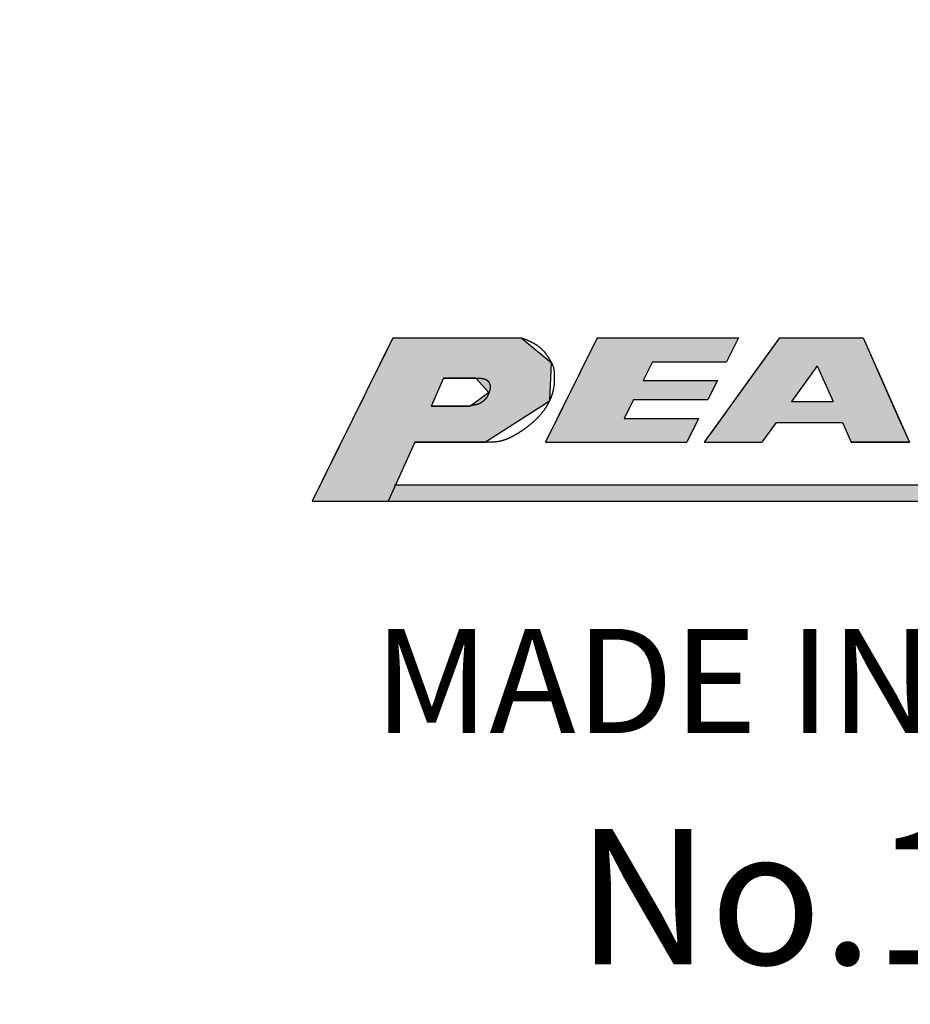
# Model space of a CAD drawing. Extents: x 236 to 507, y 172 to 367.
# Drawn here: x 325 to 334, y 289 to 298 of the extents above; entities that cross this region are included whole.
import ezdxf

# ---------------------------------------------------------------- set-up
doc = ezdxf.new("R2010")
doc.units = 0
doc.layers.get('0').update_dxf_attribs({"linetype": 'CONTINUOUS'})
doc.layers.get('DEFPOINTS').update_dxf_attribs({"linetype": 'CONTINUOUS'})
for name, color, linetype in [('ROGO', 6, 'CONTINUOUS'), ('外形線', 7, 'CONTINUOUS'), ('寸法線', 2, 'CONTINUOUS'), ('文字', 6, 'CONTINUOUS')]:
    doc.layers.add(name, color=color, linetype=linetype)
doc.styles.add('STYLE3', font='romans.shx', dxfattribs={"bigfont": 'bigfont.shx'})
doc.dimstyles.get("Standard").update_dxf_attribs({"dimtxt": 2.5, "dimasz": 2.5, "dimexe": 1.25, "dimexo": 0.625, "dimtad": 1, "dimcen": 2.5, "dimazin": 3, "dimtfac": 1, "dimtmove": 0, "dimatfit": 3})

# ---------------------------------------------------------------- blocks, each defined once
blk = doc.blocks.new('*U24')
at = {"layer": 'ROGO', "color": 4, "linetype": 'CONTINUOUS'}
for p, q in [((328.6389, 293.9124), (328.5678, 293.7552)), ((328.6389, 293.9124), (337.9534, 293.9124)), ((337.9534, 293.9124), (337.8751, 293.7552)), ((328.5678, 293.7552), (337.8751, 293.7552))]:
    blk.add_line(p, q, dxfattribs=at)
for points in [[(328.6389, 293.9124), (328.5678, 293.7552), (337.8751, 293.7552)], [(328.6389, 293.9124), (328.6389, 293.9124), (337.9534, 293.9124)], [(328.5678, 293.7552), (328.5678, 293.7552), (337.8751, 293.7552)]]:
    blk.add_solid(points, dxfattribs=at)
at = {"layer": 'ROGO', "color": 4, "linetype": 'CONTINUOUS', "extrusion": (0, 0, -1)}
blk.add_solid([(-328.6389, 293.9124), (-337.9534, 293.9124), (-337.8751, 293.7552)], dxfattribs=at)
blk = doc.blocks.new('*U26')
at = {"layer": 'ROGO', "color": 4, "linetype": 'CONTINUOUS'}
for p, q in [((328.6147, 295.3232), (328.4981, 295.0875)), ((328.6147, 295.3232), (329.847, 295.3232)), ((329.847, 295.3232), (330.1349, 295.0875)), ((328.4981, 295.0875), (328.4227, 294.9352)), ((330.1349, 295.0875), (330.1275, 294.9352)), ((328.4227, 294.9352), (328.3544, 294.7971)), ((329.1016, 294.9352), (329.0391, 294.7971)), ((329.1016, 294.9352), (329.4119, 294.9352)), ((329.4119, 294.9352), (329.5366, 294.7971)), ((330.1275, 294.9352), (330.1208, 294.7971)), ((328.3544, 294.7971), (328.3144, 294.7162)), ((329.0391, 294.7971), (329.0025, 294.7162)), ((329.5366, 294.7971), (329.424, 294.7162)), ((330.1208, 294.7971), (330.1169, 294.7162)), ((328.2907, 294.6683), (328.1182, 294.3197)), ((328.3144, 294.7162), (328.2907, 294.6683)), ((329.0025, 294.7162), (328.9809, 294.6683)), ((328.9809, 294.6683), (329.3574, 294.6683)), ((329.424, 294.7162), (329.3574, 294.6683)), ((330.043, 294.6683), (329.5045, 294.3197)), ((330.1169, 294.7162), (330.043, 294.6683)), ((328.1182, 294.3197), (327.8389, 293.7552)), ((328.8232, 294.3197), (328.5678, 293.7552)), ((328.8232, 294.3197), (329.5045, 294.3197)), ((327.8389, 293.7552), (328.5678, 293.7552))]:
    blk.add_line(p, q, dxfattribs=at)
for points in [[(328.6147, 295.3232), (328.4981, 295.0875), (330.1349, 295.0875)], [(328.6147, 295.3232), (328.6147, 295.3232), (329.847, 295.3232)], [(328.4981, 295.0875), (328.4227, 294.9352), (330.1275, 294.9352)], [(328.4227, 294.9352), (328.3544, 294.7971), (329.0391, 294.7971)], [(329.1016, 294.9352), (329.1016, 294.9352), (329.4119, 294.9352)], [(329.4119, 294.9352), (329.5366, 294.7971), (330.1208, 294.7971)], [(328.3544, 294.7971), (328.3144, 294.7162), (329.0025, 294.7162)], [(329.5366, 294.7971), (329.424, 294.7162), (330.1169, 294.7162)], [(328.2907, 294.6683), (328.1182, 294.3197), (329.5045, 294.3197)], [(328.3144, 294.7162), (328.2907, 294.6683), (328.9809, 294.6683)], [(328.9809, 294.6683), (328.9809, 294.6683), (329.3574, 294.6683)], [(329.424, 294.7162), (329.3574, 294.6683), (330.043, 294.6683)], [(328.1182, 294.3197), (327.8389, 293.7552), (328.5678, 293.7552)], [(328.8232, 294.3197), (328.8232, 294.3197), (329.5045, 294.3197)], [(327.8389, 293.7552), (327.8389, 293.7552), (328.5678, 293.7552)]]:
    blk.add_solid(points, dxfattribs=at)
at = {"layer": 'ROGO', "color": 4, "linetype": 'CONTINUOUS', "extrusion": (0, 0, -1)}
for points in [[(-328.6147, 295.3232), (-329.847, 295.3232), (-330.1349, 295.0875)], [(-328.4981, 295.0875), (-330.1349, 295.0875), (-330.1275, 294.9352)], [(-328.4227, 294.9352), (-329.1016, 294.9352), (-329.0391, 294.7971)], [(-329.4119, 294.9352), (-330.1275, 294.9352), (-330.1208, 294.7971)], [(-328.3544, 294.7971), (-329.0391, 294.7971), (-329.0025, 294.7162)], [(-329.5366, 294.7971), (-330.1208, 294.7971), (-330.1169, 294.7162)], [(-328.2907, 294.6683), (-330.043, 294.6683), (-329.5045, 294.3197)], [(-328.3144, 294.7162), (-329.0025, 294.7162), (-328.9809, 294.6683)], [(-329.424, 294.7162), (-330.1169, 294.7162), (-330.043, 294.6683)], [(-328.1182, 294.3197), (-328.8232, 294.3197), (-328.5678, 293.7552)]]:
    blk.add_solid(points, dxfattribs=at)
blk = doc.blocks.new('*U27')
at = {"layer": 'ROGO', "color": 4, "linetype": 'CONTINUOUS'}
for p, q in [((332.3254, 295.3232), (332.132, 295.055)), ((332.3254, 295.3232), (333.1281, 295.3232)), ((333.1281, 295.3232), (333.2473, 295.055)), ((332.132, 295.055), (331.8849, 294.7123)), ((333.2473, 295.055), (333.3995, 294.7123)), ((331.8849, 294.7123), (331.7395, 294.5108)), ((332.4406, 294.7123), (332.84, 294.7123)), ((333.3995, 294.7123), (333.489, 294.5108)), ((331.7395, 294.5108), (331.6018, 294.3197)), ((332.2953, 294.5108), (332.1575, 294.3197)), ((332.2953, 294.5108), (332.9295, 294.5108)), ((332.9295, 294.5108), (333.0144, 294.3197)), ((333.489, 294.5108), (333.5739, 294.3197)), ((331.6018, 294.3197), (332.1575, 294.3197)), ((333.0144, 294.3197), (333.5739, 294.3197))]:
    blk.add_line(p, q, dxfattribs=at)
for points in [[(332.3254, 295.3232), (332.132, 295.055), (333.2473, 295.055)], [(332.3254, 295.3232), (332.3254, 295.3232), (333.1281, 295.3232)], [(332.132, 295.055), (331.8849, 294.7123), (332.4406, 294.7123)], [(332.6877, 295.055), (332.84, 294.7123), (333.3995, 294.7123)], [(331.8849, 294.7123), (331.7395, 294.5108), (333.489, 294.5108)], [(332.4406, 294.7123), (332.4406, 294.7123), (332.84, 294.7123)], [(331.7395, 294.5108), (331.6018, 294.3197), (332.1575, 294.3197)], [(332.2953, 294.5108), (332.2953, 294.5108), (332.9295, 294.5108)], [(332.9295, 294.5108), (333.0144, 294.3197), (333.5739, 294.3197)], [(331.6018, 294.3197), (331.6018, 294.3197), (332.1575, 294.3197)], [(333.0144, 294.3197), (333.0144, 294.3197), (333.5739, 294.3197)]]:
    blk.add_solid(points, dxfattribs=at)
at = {"layer": 'ROGO', "color": 4, "linetype": 'CONTINUOUS', "extrusion": (0, 0, -1)}
for points in [[(-332.3254, 295.3232), (-333.1281, 295.3232), (-333.2473, 295.055)], [(-332.132, 295.055), (-332.6877, 295.055), (-332.4406, 294.7123)], [(-332.6877, 295.055), (-333.2473, 295.055), (-333.3995, 294.7123)], [(-331.8849, 294.7123), (-333.3995, 294.7123), (-333.489, 294.5108)], [(-331.7395, 294.5108), (-332.2953, 294.5108), (-332.1575, 294.3197)], [(-332.9295, 294.5108), (-333.489, 294.5108), (-333.5739, 294.3197)]]:
    blk.add_solid(points, dxfattribs=at)
blk = doc.blocks.new('*U28')
at = {"layer": 'ROGO', "color": 4, "linetype": 'CONTINUOUS'}
for p, q in [((330.575, 295.3232), (330.4612, 295.0934)), ((330.575, 295.3232), (331.9322, 295.3232)), ((331.9322, 295.3232), (331.8185, 295.0934)), ((330.4612, 295.0934), (330.3723, 294.9136)), ((331.1052, 295.0934), (331.0162, 294.9136)), ((331.1052, 295.0934), (331.8185, 295.0934)), ((330.3723, 294.9136), (330.2811, 294.7293)), ((331.0162, 294.9136), (331.7296, 294.9136)), ((331.7296, 294.9136), (331.6384, 294.7293)), ((330.2811, 294.7293), (330.1922, 294.5496)), ((330.925, 294.7293), (330.8361, 294.5496)), ((330.925, 294.7293), (331.6384, 294.7293)), ((330.1922, 294.5496), (330.0785, 294.3197)), ((330.8361, 294.5496), (331.5495, 294.5496)), ((331.5495, 294.5496), (331.4357, 294.3197)), ((330.0785, 294.3197), (331.4357, 294.3197))]:
    blk.add_line(p, q, dxfattribs=at)
for points in [[(330.575, 295.3232), (330.4612, 295.0934), (331.8185, 295.0934)], [(330.575, 295.3232), (330.575, 295.3232), (331.9322, 295.3232)], [(330.4612, 295.0934), (330.3723, 294.9136), (331.0162, 294.9136)], [(331.1052, 295.0934), (331.1052, 295.0934), (331.8185, 295.0934)], [(330.3723, 294.9136), (330.2811, 294.7293), (331.6384, 294.7293)], [(331.0162, 294.9136), (331.0162, 294.9136), (331.7296, 294.9136)], [(330.2811, 294.7293), (330.1922, 294.5496), (330.8361, 294.5496)], [(330.925, 294.7293), (330.925, 294.7293), (331.6384, 294.7293)], [(330.1922, 294.5496), (330.0785, 294.3197), (331.4357, 294.3197)], [(330.8361, 294.5496), (330.8361, 294.5496), (331.5495, 294.5496)], [(330.0785, 294.3197), (330.0785, 294.3197), (331.4357, 294.3197)]]:
    blk.add_solid(points, dxfattribs=at)
at = {"layer": 'ROGO', "color": 4, "linetype": 'CONTINUOUS', "extrusion": (0, 0, -1)}
for points in [[(-330.575, 295.3232), (-331.9322, 295.3232), (-331.8185, 295.0934)], [(-330.4612, 295.0934), (-331.1052, 295.0934), (-331.0162, 294.9136)], [(-330.3723, 294.9136), (-331.7296, 294.9136), (-331.6384, 294.7293)], [(-330.2811, 294.7293), (-330.925, 294.7293), (-330.8361, 294.5496)], [(-330.1922, 294.5496), (-331.5495, 294.5496), (-331.4357, 294.3197)]]:
    blk.add_solid(points, dxfattribs=at)
blk = doc.blocks.new('_OPEN')
at = {"color": 0, "linetype": 'BYBLOCK'}
for p, q in [((-1, 0.1667), (0, 0)), ((0, 0), (-1, -0.1667)), ((0, 0), (-1, 0))]:
    blk.add_line(p, q, dxfattribs=at)
blk = doc.blocks.new('*U36')
at = {"layer": '寸法線', "color": 6, "style": 'STYLE3'}
blk.add_text('φ46', height=2.5, rotation=90, dxfattribs=at).set_placement((300.7432, 279.7684))
blk = doc.blocks.new('*D11')
at = {"layer": 'DEFPOINTS', "color": 0}
for p in [(301.3682, 306.2208), (333.6503, 306.2208), (333.6503, 260.2208)]:
    blk.add_point(p, dxfattribs=at)
at = {"layer": '寸法線', "color": 2}
for p, q in [((333.6503, 306.2208), (300.1182, 306.2208)), ((301.3682, 262.7208), (301.3682, 303.7208)), ((333.6503, 260.2208), (300.1182, 260.2208))]:
    blk.add_line(p, q, dxfattribs=at)
at = {"layer": '寸法線', "color": 2, "xscale": 2.5, "yscale": 2.5, "zscale": 2.5}
for p, rotation in [((301.3682, 306.2208), 90), ((301.3682, 260.2208), 270)]:
    blk.add_blockref('_OPEN', p, dxfattribs=dict(at, rotation=rotation))
at = {"layer": '寸法線'}
blk.add_blockref('*U36', (0, 0), dxfattribs=at)

msp = doc.modelspace()

# ---------------------------------------------------------------- linework, layer by layer
at = {"layer": 'ROGO', "color": 4}
for p, q in [((328.6147, 295.3232), (327.8389, 293.7552)), ((328.6147, 295.3232), (329.847, 295.3232)), ((330.575, 295.3232), (330.0785, 294.3197)), ((330.575, 295.3232), (331.9322, 295.3232)), ((332.3254, 295.3232), (331.6018, 294.3197)), ((331.9322, 295.3232), (331.8185, 295.0934)), ((332.3254, 295.3232), (333.1281, 295.3232)), ((333.1281, 295.3232), (333.5739, 294.3197)), ((331.1052, 295.0934), (331.0162, 294.9136)), ((331.1052, 295.0934), (331.8185, 295.0934)), ((332.6877, 295.055), (332.4406, 294.7123)), ((332.6877, 295.055), (332.84, 294.7123)), ((329.1016, 294.9352), (328.9809, 294.6683)), ((329.4119, 294.9352), (329.1016, 294.9352)), ((331.0162, 294.9136), (331.7296, 294.9136)), ((331.7296, 294.9136), (331.6384, 294.7293)), ((330.925, 294.7293), (330.8361, 294.5496)), ((330.925, 294.7293), (331.6384, 294.7293)), ((329.3574, 294.6683), (328.9809, 294.6683)), ((332.4406, 294.7123), (332.84, 294.7123)), ((330.8361, 294.5496), (331.5495, 294.5496)), ((331.5495, 294.5496), (331.4357, 294.3197)), ((332.2953, 294.5108), (332.1575, 294.3197)), ((332.2953, 294.5108), (332.9295, 294.5108)), ((332.9295, 294.5108), (333.0144, 294.3197)), ((328.8232, 294.3197), (328.5678, 293.7552)), ((329.5045, 294.3197), (328.8232, 294.3197)), ((330.0785, 294.3197), (331.4357, 294.3197)), ((331.6018, 294.3197), (332.1575, 294.3197)), ((333.5739, 294.3197), (333.0144, 294.3197)), ((328.628, 293.9124), (337.9534, 293.9124)), ((327.8389, 293.7552), (338.4529, 293.7552))]:
    msp.add_line(p, q, dxfattribs=at)
for points in [[(329.847, 295.323, 0), (329.85, 295.322, 0), (329.853, 295.321, 0), (329.857, 295.32, 0), (329.86, 295.318, 0), (329.863, 295.317, 0), (329.866, 295.316, 0), (329.869, 295.315, 0), (329.873, 295.314, 0), (329.876, 295.312, 0), (329.879, 295.311, 0), (329.882, 295.31, 0), (329.885, 295.309, 0), (329.889, 295.307, 0), (329.892, 295.306, 0), (329.895, 295.305, 0), (329.898, 295.304, 0), (329.901, 295.302, 0), (329.904, 295.301, 0), (329.908, 295.3, 0), (329.911, 295.298, 0), (329.914, 295.297, 0), (329.917, 295.295, 0), (329.92, 295.294, 0), (329.923, 295.293, 0), (329.926, 295.291, 0), (329.929, 295.29, 0), (329.932, 295.288, 0), (329.936, 295.287, 0), (329.939, 295.285, 0), (329.942, 295.284, 0), (329.945, 295.282, 0), (329.948, 295.281, 0), (329.951, 295.279, 0), (329.954, 295.277, 0), (329.957, 295.276, 0), (329.96, 295.274, 0), (329.963, 295.273, 0), (329.966, 295.271, 0), (329.969, 295.269, 0), (329.972, 295.267, 0), (329.975, 295.266, 0), (329.978, 295.264, 0), (329.981, 295.262, 0), (329.984, 295.26, 0), (329.987, 295.258, 0), (329.989, 295.257, 0), (329.992, 295.255, 0), (329.995, 295.253, 0), (329.998, 295.251, 0), (330.001, 295.249, 0), (330.004, 295.247, 0), (330.006, 295.245, 0), (330.009, 295.243, 0), (330.012, 295.241, 0), (330.015, 295.239, 0), (330.017, 295.237, 0), (330.02, 295.234, 0), (330.023, 295.232, 0), (330.026, 295.23, 0), (330.028, 295.228, 0), (330.031, 295.226, 0), (330.033, 295.223, 0), (330.036, 295.221, 0), (330.038, 295.219, 0), (330.041, 295.217, 0), (330.043, 295.214, 0), (330.046, 295.212, 0), (330.048, 295.209, 0), (330.051, 295.207, 0), (330.053, 295.205, 0), (330.055, 295.202, 0), (330.058, 295.2, 0), (330.06, 295.197, 0), (330.062, 295.195, 0), (330.065, 295.192, 0), (330.067, 295.189, 0), (330.069, 295.187, 0), (330.071, 295.184, 0), (330.073, 295.181, 0), (330.075, 295.179, 0), (330.077, 295.176, 0), (330.079, 295.173, 0), (330.082, 295.171, 0), (330.084, 295.168, 0), (330.086, 295.165, 0), (330.087, 295.162, 0), (330.089, 295.159, 0), (330.091, 295.157, 0), (330.093, 295.154, 0), (330.095, 295.151, 0), (330.097, 295.148, 0), (330.099, 295.145, 0), (330.101, 295.142, 0), (330.103, 295.14, 0), (330.105, 295.137, 0), (330.107, 295.134, 0), (330.108, 295.131, 0), (330.11, 295.128, 0), (330.112, 295.125, 0), (330.114, 295.122, 0), (330.116, 295.119, 0), (330.118, 295.116, 0), (330.119, 295.113, 0), (330.121, 295.11, 0), (330.123, 295.107, 0), (330.125, 295.105, 0), (330.127, 295.102, 0), (330.128, 295.099, 0), (330.13, 295.096, 0), (330.132, 295.093, 0), (330.134, 295.09, 0), (330.135, 295.087, 0), (330.137, 295.084, 0), (330.138, 295.081, 0), (330.14, 295.078, 0), (330.142, 295.075, 0), (330.143, 295.072, 0), (330.144, 295.068, 0), (330.146, 295.065, 0), (330.147, 295.062, 0), (330.148, 295.059, 0), (330.149, 295.056, 0), (330.151, 295.053, 0), (330.152, 295.049, 0), (330.153, 295.046, 0), (330.154, 295.043, 0), (330.155, 295.04, 0), (330.155, 295.036, 0), (330.156, 295.033, 0), (330.157, 295.03, 0), (330.158, 295.026, 0), (330.158, 295.023, 0), (330.159, 295.02, 0), (330.159, 295.016, 0), (330.16, 295.013, 0), (330.16, 295.01, 0), (330.161, 295.006, 0), (330.161, 295.003, 0), (330.162, 294.999, 0), (330.162, 294.996, 0), (330.162, 294.992, 0), (330.163, 294.989, 0), (330.163, 294.986, 0), (330.163, 294.982, 0), (330.163, 294.979, 0), (330.164, 294.975, 0), (330.164, 294.972, 0), (330.164, 294.968, 0), (330.164, 294.965, 0), (330.164, 294.961, 0), (330.164, 294.958, 0), (330.164, 294.954, 0), (330.164, 294.951, 0), (330.164, 294.947, 0), (330.164, 294.944, 0), (330.164, 294.94, 0), (330.164, 294.937, 0), (330.164, 294.933, 0), (330.164, 294.93, 0), (330.164, 294.926, 0), (330.164, 294.923, 0), (330.164, 294.92, 0), (330.164, 294.916, 0), (330.163, 294.913, 0), (330.163, 294.909, 0), (330.163, 294.906, 0), (330.163, 294.902, 0), (330.163, 294.899, 0), (330.163, 294.895, 0), (330.162, 294.892, 0), (330.162, 294.889, 0), (330.162, 294.885, 0), (330.162, 294.882, 0), (330.161, 294.878, 0), (330.161, 294.875, 0), (330.161, 294.872, 0), (330.16, 294.868, 0), (330.16, 294.865, 0), (330.159, 294.861, 0), (330.159, 294.858, 0), (330.159, 294.855, 0), (330.158, 294.851, 0), (330.158, 294.848, 0), (330.157, 294.844, 0), (330.157, 294.841, 0), (330.156, 294.838, 0), (330.155, 294.834, 0), (330.155, 294.831, 0), (330.154, 294.828, 0), (330.154, 294.824, 0), (330.153, 294.821, 0), (330.152, 294.818, 0), (330.151, 294.814, 0), (330.151, 294.811, 0), (330.15, 294.808, 0), (330.149, 294.804, 0), (330.148, 294.801, 0), (330.147, 294.798, 0), (330.147, 294.795, 0), (330.146, 294.791, 0), (330.145, 294.788, 0), (330.144, 294.785, 0), (330.143, 294.781, 0), (330.142, 294.778, 0), (330.141, 294.775, 0), (330.14, 294.772, 0), (330.138, 294.768, 0), (330.137, 294.765, 0), (330.136, 294.762, 0), (330.135, 294.759, 0), (330.134, 294.756, 0), (330.133, 294.752, 0), (330.131, 294.749, 0), (330.13, 294.746, 0), (330.129, 294.743, 0), (330.127, 294.74, 0), (330.126, 294.737, 0), (330.125, 294.733, 0), (330.123, 294.73, 0), (330.122, 294.727, 0), (330.121, 294.724, 0), (330.119, 294.721, 0), (330.118, 294.718, 0), (330.116, 294.715, 0), (330.115, 294.712, 0), (330.113, 294.708, 0), (330.112, 294.705, 0), (330.11, 294.702, 0), (330.108, 294.699, 0), (330.107, 294.696, 0), (330.105, 294.693, 0), (330.103, 294.69, 0), (330.102, 294.687, 0), (330.1, 294.684, 0), (330.098, 294.681, 0), (330.097, 294.678, 0), (330.095, 294.675, 0), (330.093, 294.672, 0), (330.091, 294.669, 0), (330.09, 294.666, 0), (330.088, 294.663, 0), (330.086, 294.66, 0), (330.084, 294.658, 0), (330.082, 294.655, 0), (330.08, 294.652, 0), (330.078, 294.649, 0), (330.077, 294.646, 0), (330.075, 294.643, 0), (330.073, 294.64, 0), (330.071, 294.637, 0), (330.069, 294.635, 0), (330.067, 294.632, 0), (330.065, 294.629, 0), (330.063, 294.626, 0), (330.061, 294.623, 0), (330.059, 294.621, 0), (330.057, 294.618, 0), (330.055, 294.615, 0), (330.052, 294.613, 0), (330.05, 294.61, 0), (330.048, 294.607, 0), (330.046, 294.604, 0), (330.044, 294.602, 0), (330.042, 294.599, 0), (330.04, 294.596, 0), (330.037, 294.594, 0), (330.035, 294.591, 0), (330.033, 294.588, 0), (330.031, 294.586, 0), (330.029, 294.583, 0), (330.026, 294.581, 0), (330.024, 294.578, 0), (330.022, 294.576, 0), (330.02, 294.573, 0), (330.017, 294.57, 0), (330.015, 294.568, 0), (330.013, 294.565, 0), (330.01, 294.563, 0), (330.008, 294.56, 0), (330.006, 294.558, 0), (330.003, 294.555, 0), (330.001, 294.553, 0), (329.998, 294.55, 0), (329.996, 294.548, 0), (329.994, 294.546, 0), (329.991, 294.543, 0), (329.989, 294.541, 0), (329.986, 294.538, 0), (329.984, 294.536, 0), (329.982, 294.534, 0), (329.979, 294.531, 0), (329.977, 294.529, 0), (329.974, 294.527, 0), (329.972, 294.524, 0), (329.969, 294.522, 0), (329.967, 294.52, 0), (329.964, 294.517, 0), (329.962, 294.515, 0), (329.959, 294.513, 0), (329.956, 294.51, 0), (329.954, 294.508, 0), (329.951, 294.506, 0), (329.949, 294.504, 0), (329.946, 294.501, 0), (329.944, 294.499, 0), (329.941, 294.497, 0), (329.938, 294.495, 0), (329.936, 294.493, 0), (329.933, 294.491, 0), (329.93, 294.488, 0), (329.928, 294.486, 0), (329.925, 294.484, 0), (329.922, 294.482, 0), (329.92, 294.48, 0), (329.917, 294.478, 0), (329.914, 294.476, 0), (329.912, 294.474, 0), (329.909, 294.471, 0), (329.906, 294.469, 0), (329.904, 294.467, 0), (329.901, 294.465, 0), (329.898, 294.463, 0), (329.895, 294.461, 0), (329.893, 294.459, 0), (329.89, 294.457, 0), (329.887, 294.455, 0), (329.884, 294.453, 0), (329.882, 294.451, 0), (329.879, 294.449, 0), (329.876, 294.447, 0), (329.873, 294.445, 0), (329.87, 294.443, 0), (329.868, 294.441, 0), (329.865, 294.439, 0), (329.862, 294.437, 0), (329.859, 294.435, 0), (329.856, 294.433, 0), (329.853, 294.432, 0), (329.851, 294.43, 0), (329.848, 294.428, 0), (329.845, 294.426, 0), (329.842, 294.424, 0), (329.839, 294.422, 0), (329.836, 294.42, 0), (329.833, 294.418, 0), (329.83, 294.416, 0), (329.828, 294.415, 0), (329.825, 294.413, 0), (329.822, 294.411, 0), (329.819, 294.409, 0), (329.816, 294.407, 0), (329.813, 294.405, 0), (329.81, 294.404, 0), (329.807, 294.402, 0), (329.804, 294.4, 0), (329.801, 294.398, 0), (329.798, 294.396, 0), (329.795, 294.395, 0), (329.792, 294.393, 0), (329.789, 294.391, 0), (329.786, 294.389, 0), (329.783, 294.388, 0), (329.78, 294.386, 0), (329.777, 294.384, 0), (329.774, 294.382, 0), (329.771, 294.381, 0), (329.768, 294.379, 0), (329.765, 294.377, 0), (329.762, 294.376, 0), (329.759, 294.374, 0), (329.756, 294.373, 0), (329.753, 294.371, 0), (329.75, 294.369, 0), (329.747, 294.368, 0), (329.744, 294.366, 0), (329.74, 294.365, 0), (329.737, 294.363, 0), (329.734, 294.362, 0), (329.731, 294.36, 0), (329.728, 294.359, 0), (329.725, 294.357, 0), (329.722, 294.356, 0), (329.719, 294.355, 0), (329.715, 294.353, 0), (329.712, 294.352, 0), (329.709, 294.351, 0), (329.706, 294.349, 0), (329.703, 294.348, 0), (329.7, 294.347, 0), (329.696, 294.346, 0), (329.693, 294.345, 0), (329.69, 294.343, 0), (329.687, 294.342, 0), (329.684, 294.341, 0), (329.68, 294.34, 0), (329.677, 294.339, 0), (329.674, 294.338, 0), (329.671, 294.337, 0), (329.667, 294.336, 0), (329.664, 294.335, 0), (329.661, 294.334, 0), (329.658, 294.333, 0), (329.654, 294.333, 0), (329.651, 294.332, 0), (329.648, 294.331, 0), (329.644, 294.33, 0), (329.641, 294.33, 0), (329.638, 294.329, 0), (329.634, 294.328, 0), (329.631, 294.328, 0), (329.628, 294.327, 0), (329.624, 294.326, 0), (329.621, 294.326, 0), (329.618, 294.325, 0), (329.614, 294.325, 0), (329.611, 294.325, 0), (329.608, 294.324, 0), (329.604, 294.324, 0), (329.601, 294.323, 0), (329.597, 294.323, 0), (329.594, 294.323, 0), (329.591, 294.323, 0), (329.587, 294.322, 0), (329.584, 294.322, 0), (329.58, 294.322, 0), (329.577, 294.322, 0), (329.574, 294.321, 0), (329.57, 294.321, 0), (329.567, 294.321, 0), (329.563, 294.321, 0), (329.56, 294.321, 0), (329.556, 294.321, 0), (329.553, 294.32, 0), (329.549, 294.32, 0), (329.546, 294.32, 0), (329.543, 294.32, 0), (329.539, 294.32, 0), (329.536, 294.32, 0), (329.532, 294.32, 0), (329.529, 294.32, 0), (329.525, 294.32, 0), (329.522, 294.32, 0), (329.518, 294.32, 0), (329.515, 294.32, 0), (329.511, 294.32, 0), (329.508, 294.32, 0), (329.505, 294.32, 0)], [(329.412, 294.935, 0), (329.413, 294.935, 0), (329.415, 294.935, 0), (329.416, 294.935, 0), (329.418, 294.935, 0), (329.419, 294.935, 0), (329.421, 294.935, 0), (329.422, 294.935, 0), (329.424, 294.935, 0), (329.425, 294.935, 0), (329.427, 294.935, 0), (329.428, 294.935, 0), (329.43, 294.935, 0), (329.431, 294.935, 0), (329.433, 294.935, 0), (329.434, 294.935, 0), (329.436, 294.935, 0), (329.437, 294.935, 0), (329.439, 294.935, 0), (329.44, 294.935, 0), (329.442, 294.935, 0), (329.443, 294.935, 0), (329.445, 294.935, 0), (329.446, 294.935, 0), (329.448, 294.935, 0), (329.449, 294.935, 0), (329.451, 294.935, 0), (329.452, 294.935, 0), (329.453, 294.934, 0), (329.455, 294.934, 0), (329.456, 294.934, 0), (329.458, 294.934, 0), (329.459, 294.934, 0), (329.461, 294.934, 0), (329.462, 294.934, 0), (329.463, 294.934, 0), (329.465, 294.934, 0), (329.466, 294.933, 0), (329.468, 294.933, 0), (329.469, 294.933, 0), (329.47, 294.933, 0), (329.472, 294.933, 0), (329.473, 294.932, 0), (329.474, 294.932, 0), (329.476, 294.932, 0), (329.477, 294.932, 0), (329.478, 294.932, 0), (329.48, 294.931, 0), (329.481, 294.931, 0), (329.482, 294.931, 0), (329.484, 294.93, 0), (329.485, 294.93, 0), (329.486, 294.93, 0), (329.488, 294.929, 0), (329.489, 294.929, 0), (329.49, 294.929, 0), (329.491, 294.928, 0), (329.493, 294.928, 0), (329.494, 294.928, 0), (329.495, 294.927, 0), (329.496, 294.927, 0), (329.498, 294.926, 0), (329.499, 294.926, 0), (329.5, 294.925, 0), (329.501, 294.925, 0), (329.502, 294.924, 0), (329.504, 294.924, 0), (329.505, 294.923, 0), (329.506, 294.923, 0), (329.507, 294.922, 0), (329.508, 294.922, 0), (329.509, 294.921, 0), (329.51, 294.92, 0), (329.511, 294.92, 0), (329.512, 294.919, 0), (329.514, 294.919, 0), (329.515, 294.918, 0), (329.516, 294.917, 0), (329.517, 294.916, 0), (329.518, 294.916, 0), (329.519, 294.915, 0), (329.52, 294.914, 0), (329.521, 294.913, 0), (329.522, 294.913, 0), (329.523, 294.912, 0), (329.523, 294.911, 0), (329.524, 294.91, 0), (329.525, 294.909, 0), (329.526, 294.908, 0), (329.527, 294.907, 0), (329.528, 294.906, 0), (329.529, 294.905, 0), (329.53, 294.904, 0), (329.53, 294.903, 0), (329.531, 294.902, 0), (329.532, 294.901, 0), (329.533, 294.9, 0), (329.534, 294.899, 0), (329.534, 294.898, 0), (329.535, 294.897, 0), (329.536, 294.895, 0), (329.537, 294.894, 0), (329.537, 294.893, 0), (329.538, 294.892, 0), (329.538, 294.891, 0), (329.539, 294.889, 0), (329.54, 294.888, 0), (329.54, 294.887, 0), (329.541, 294.886, 0), (329.541, 294.885, 0), (329.542, 294.883, 0), (329.543, 294.882, 0), (329.543, 294.881, 0), (329.543, 294.879, 0), (329.544, 294.878, 0), (329.544, 294.877, 0), (329.545, 294.875, 0), (329.545, 294.874, 0), (329.546, 294.873, 0), (329.546, 294.871, 0), (329.546, 294.87, 0), (329.547, 294.869, 0), (329.547, 294.867, 0), (329.547, 294.866, 0), (329.547, 294.865, 0), (329.548, 294.863, 0), (329.548, 294.862, 0), (329.548, 294.861, 0), (329.548, 294.859, 0), (329.548, 294.858, 0), (329.548, 294.857, 0), (329.548, 294.855, 0), (329.548, 294.854, 0), (329.549, 294.853, 0), (329.549, 294.851, 0), (329.549, 294.85, 0), (329.549, 294.849, 0), (329.548, 294.847, 0), (329.548, 294.846, 0), (329.548, 294.845, 0), (329.548, 294.843, 0), (329.548, 294.842, 0), (329.548, 294.841, 0), (329.548, 294.839, 0), (329.548, 294.838, 0), (329.547, 294.837, 0), (329.547, 294.835, 0), (329.547, 294.834, 0), (329.547, 294.833, 0), (329.547, 294.831, 0), (329.546, 294.83, 0), (329.546, 294.829, 0), (329.546, 294.827, 0), (329.545, 294.826, 0), (329.545, 294.825, 0), (329.545, 294.824, 0), (329.544, 294.822, 0), (329.544, 294.821, 0), (329.544, 294.82, 0), (329.543, 294.818, 0), (329.543, 294.817, 0), (329.543, 294.816, 0), (329.542, 294.814, 0), (329.542, 294.813, 0), (329.542, 294.812, 0), (329.541, 294.811, 0), (329.541, 294.809, 0), (329.54, 294.808, 0), (329.54, 294.807, 0), (329.539, 294.805, 0), (329.539, 294.804, 0), (329.539, 294.803, 0), (329.538, 294.802, 0), (329.538, 294.8, 0), (329.537, 294.799, 0), (329.537, 294.798, 0), (329.536, 294.796, 0), (329.536, 294.795, 0), (329.535, 294.794, 0), (329.535, 294.793, 0), (329.535, 294.791, 0), (329.534, 294.79, 0), (329.534, 294.789, 0), (329.533, 294.788, 0), (329.533, 294.786, 0), (329.532, 294.785, 0), (329.532, 294.784, 0), (329.531, 294.783, 0), (329.531, 294.781, 0), (329.53, 294.78, 0), (329.53, 294.779, 0), (329.529, 294.778, 0), (329.529, 294.776, 0), (329.528, 294.775, 0), (329.528, 294.774, 0), (329.527, 294.773, 0), (329.526, 294.772, 0), (329.526, 294.77, 0), (329.525, 294.769, 0), (329.525, 294.768, 0), (329.524, 294.767, 0), (329.523, 294.766, 0), (329.523, 294.764, 0), (329.522, 294.763, 0), (329.522, 294.762, 0), (329.521, 294.761, 0), (329.52, 294.76, 0), (329.52, 294.759, 0), (329.519, 294.758, 0), (329.518, 294.756, 0), (329.517, 294.755, 0), (329.517, 294.754, 0), (329.516, 294.753, 0), (329.515, 294.752, 0), (329.515, 294.751, 0), (329.514, 294.75, 0), (329.513, 294.749, 0), (329.512, 294.748, 0), (329.511, 294.747, 0), (329.511, 294.746, 0), (329.51, 294.744, 0), (329.509, 294.743, 0), (329.508, 294.742, 0), (329.507, 294.741, 0), (329.506, 294.74, 0), (329.506, 294.739, 0), (329.505, 294.738, 0), (329.504, 294.737, 0), (329.503, 294.736, 0), (329.502, 294.735, 0), (329.501, 294.734, 0), (329.5, 294.733, 0), (329.499, 294.732, 0), (329.498, 294.731, 0), (329.497, 294.73, 0), (329.496, 294.729, 0), (329.496, 294.728, 0), (329.495, 294.727, 0), (329.494, 294.727, 0), (329.493, 294.726, 0), (329.492, 294.725, 0), (329.491, 294.724, 0), (329.49, 294.723, 0), (329.489, 294.722, 0), (329.488, 294.721, 0), (329.487, 294.72, 0), (329.486, 294.719, 0), (329.485, 294.718, 0), (329.484, 294.717, 0), (329.483, 294.716, 0), (329.482, 294.716, 0), (329.481, 294.715, 0), (329.48, 294.714, 0), (329.479, 294.713, 0), (329.478, 294.712, 0), (329.476, 294.711, 0), (329.475, 294.71, 0), (329.474, 294.709, 0), (329.473, 294.709, 0), (329.472, 294.708, 0), (329.471, 294.707, 0), (329.47, 294.706, 0), (329.469, 294.705, 0), (329.468, 294.704, 0), (329.467, 294.704, 0), (329.466, 294.703, 0), (329.465, 294.702, 0), (329.464, 294.701, 0), (329.463, 294.701, 0), (329.461, 294.7, 0), (329.46, 294.699, 0), (329.459, 294.698, 0), (329.458, 294.698, 0), (329.457, 294.697, 0), (329.456, 294.696, 0), (329.455, 294.695, 0), (329.454, 294.695, 0), (329.452, 294.694, 0), (329.451, 294.693, 0), (329.45, 294.693, 0), (329.449, 294.692, 0), (329.448, 294.692, 0), (329.447, 294.691, 0), (329.445, 294.69, 0), (329.444, 294.69, 0), (329.443, 294.689, 0), (329.442, 294.689, 0), (329.441, 294.688, 0), (329.439, 294.688, 0), (329.438, 294.687, 0), (329.437, 294.687, 0), (329.436, 294.686, 0), (329.434, 294.686, 0), (329.433, 294.686, 0), (329.432, 294.685, 0), (329.431, 294.685, 0), (329.429, 294.684, 0), (329.428, 294.684, 0), (329.427, 294.684, 0), (329.425, 294.683, 0), (329.424, 294.683, 0), (329.423, 294.683, 0), (329.422, 294.682, 0), (329.42, 294.682, 0), (329.419, 294.682, 0), (329.418, 294.681, 0), (329.416, 294.681, 0), (329.415, 294.681, 0), (329.414, 294.68, 0), (329.412, 294.68, 0), (329.411, 294.68, 0), (329.41, 294.68, 0), (329.409, 294.679, 0), (329.407, 294.679, 0), (329.406, 294.679, 0), (329.405, 294.679, 0), (329.403, 294.678, 0), (329.402, 294.678, 0), (329.401, 294.678, 0), (329.399, 294.678, 0), (329.398, 294.677, 0), (329.397, 294.677, 0), (329.395, 294.677, 0), (329.394, 294.677, 0), (329.393, 294.676, 0), (329.391, 294.676, 0), (329.39, 294.676, 0), (329.389, 294.676, 0), (329.387, 294.675, 0), (329.386, 294.675, 0), (329.385, 294.675, 0), (329.383, 294.675, 0), (329.382, 294.674, 0), (329.381, 294.674, 0), (329.379, 294.674, 0), (329.378, 294.674, 0), (329.377, 294.673, 0), (329.375, 294.673, 0), (329.374, 294.673, 0), (329.373, 294.672, 0), (329.372, 294.672, 0), (329.37, 294.672, 0), (329.369, 294.671, 0), (329.368, 294.671, 0), (329.366, 294.671, 0), (329.365, 294.67, 0), (329.364, 294.67, 0), (329.363, 294.67, 0), (329.361, 294.669, 0), (329.36, 294.669, 0), (329.359, 294.669, 0), (329.357, 294.668, 0)]]:
    msp.add_polyline3d(points, dxfattribs=at)
at = {"layer": '外形線'}
for radius in [26.4, 23]:
    msp.add_circle((333.6503, 283.2208), radius, dxfattribs=at)

# ---------------------------------------------------------------- block references
at = {"layer": 'ROGO', "color": 4, "linetype": 'CONTINUOUS'}
for name in ['*U26', '*U28', '*U27', '*U24']:
    msp.add_blockref(name, (0, 0), dxfattribs=at)

# ---------------------------------------------------------------- texts
at = {"layer": '文字', "style": 'STYLE3'}
for s, height, p in [('MADE IN JAPAN', 1, (328.432, 291.5288)), ('No.15Z', 1.3, (330.3758, 289.307))]:
    msp.add_text(s, height=height, dxfattribs=at).set_placement(p)

# ---------------------------------------------------------------- dimensions: what is measured, and where the dimension line sits
at = {"layer": '寸法線'}
dim = msp.add_linear_dim(base=(301.3682, 306.2208), p1=(333.6503, 260.2208), p2=(333.6503, 306.2208), angle=90, text='φ<>', dimstyle='Standard', dxfattribs=at)
dim.commit()
dim.dimension.update_dxf_attribs({"geometry": '*D11', "text_midpoint": (299.4932, 283.2208)})

doc.saveas('drawing.dxf')
